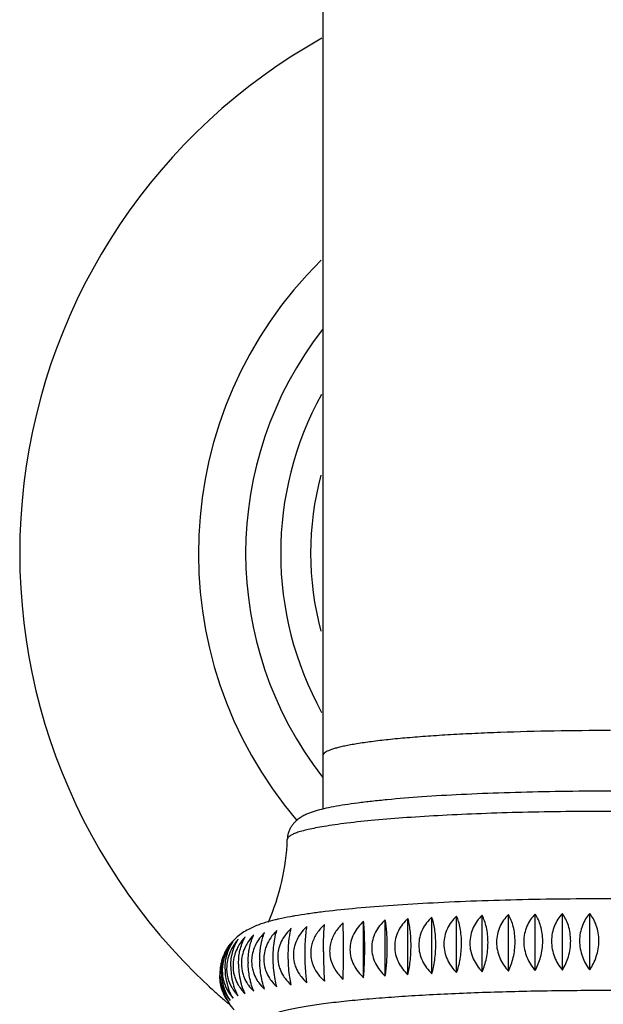
# Model space of a CAD drawing. Units: inches. Extents: x 0.2 to 21.7, y 4.2 to 14.4.
# Drawn here: x 4.3 to 5.3, y 11.1 to 12.9 of the extents above; entities that cross this region are included whole.
import ezdxf

# ---------------------------------------------------------------- set-up
doc = ezdxf.new("R2010")
doc.units = ezdxf.units.IN
doc.header["$LTSCALE"] = 1.21
doc.header["$MEASUREMENT"] = 0
doc.layers.get('0').update_dxf_attribs({"linetype": 'CONTINUOUS'})

msp = doc.modelspace()

# ---------------------------------------------------------------- linework, layer by layer
at = {"color": 7, "linetype": 'CONTINUOUS'}
for p, q in [((4.8423, 13.8555), (4.8423, 11.4802)), ((5.1193, 11.1971), (5.1193, 11.2954)), ((5.165, 11.1984), (5.165, 11.2966)), ((5.2115, 11.1994), (5.2115, 11.2976)), ((5.2588, 11.2), (5.2588, 11.2983)), ((5.3064, 11.2004), (5.3064, 11.2987)), ((4.844, 11.2649), (4.8448, 11.2792)), ((4.9131, 11.1868), (4.9131, 11.285)), ((4.9507, 11.1894), (4.9507, 11.2876)), ((4.9903, 11.1917), (4.9903, 11.2899)), ((5.0318, 11.1938), (5.0318, 11.292)), ((5.0748, 11.1956), (5.0748, 11.2938)), ((4.6433, 11.1724), (4.6447, 11.1711)), ((4.6542, 11.1624), (4.6558, 11.161)), ((4.6698, 11.1486), (4.6714, 11.1472)), ((4.6765, 11.1429), (4.6783, 11.1414))]:
    msp.add_line(p, q, dxfattribs=at)
for centre, radius, start, end in [((5.3423, 11.9255), 1.0275, 119.2217, 227.131), ((5.3423, 11.9255), 0.7166, 134.6036, 220.4565), ((5.3423, 11.9255), 0.6344, 142.1101, 217.8899), ((5.3423, 11.9255), 0.5735, 151.179, 208.8736), ((4.3883, 11.4415), 0.3923, 336.2605, 357.9528), ((0.4401, 11.2384), 4.4378, 359.9577, 0.5652), ((4.7482, 11.192), 0.0857, 141.6721, 154.5857), ((4.7447, 11.1938), 0.0817, 156.3344, 167.1925), ((4.7458, 11.1933), 0.0829, 154.6652, 156.3516), ((4.7663, 11.2111), 0.0659, 164.6609, 176.0275), ((4.7824, 11.2151), 0.0641, 164.2109, 175.6359), ((4.802, 11.2189), 0.0626, 163.8248, 175.2841), ((5.7281, 11.2316), 0.8848, 179.9675, 182.1969), ((-0.6114, 11.2326), 5.4893, 359.4925, 0.0268), ((4.7424, 11.1944), 0.0794, 167.277, 173.9325), ((4.7422, 11.1986), 0.0751, 166.5222, 173.0388), ((4.7459, 11.2029), 0.0711, 165.8156, 176.813), ((4.7509, 11.2073), 0.065, 176.4565, 195.3106), ((4.7541, 11.2071), 0.0682, 165.201, 176.4192), ((4.8146, 11.2101), 0.1192, 180.0019, 181.0153), ((4.7632, 11.2114), 0.0628, 176.0654, 179.9873), ((4.7635, 11.2114), 0.0631, 180.0343, 195.8421), ((4.8501, 11.2141), 0.1378, 180.0015, 180.8305), ((4.7793, 11.2154), 0.061, 175.6868, 179.9856), ((4.7798, 11.2154), 0.0615, 180.0418, 196.29), ((4.8969, 11.2181), 0.1645, 180.0012, 180.6692), ((4.799, 11.2192), 0.0596, 175.3325, 179.984), ((4.7997, 11.2193), 0.0602, 180.049, 196.6527), ((4.8231, 11.223), 0.0594, 180.0557, 196.9288), ((4.7409, 11.1945), 0.0778, 173.9258, 177.5933), ((4.7384, 11.1946), 0.0754, 177.5972, 179.9938), ((4.7525, 11.1976), 0.087, 180.004, 181.7516), ((4.7567, 11.1978), 0.0912, 181.7889, 191.0195), ((4.7384, 11.1989), 0.0712, 177.2318, 179.9924), ((4.7381, 11.1989), 0.0709, 180.0121, 194.006), ((4.7408, 11.1988), 0.0736, 173.0315, 177.2273), ((4.7671, 11.2018), 0.0951, 180.0031, 181.4734), ((4.7715, 11.202), 0.0995, 181.5055, 190.0775), ((4.7425, 11.2032), 0.0677, 176.8487, 194.6977), ((4.7875, 11.206), 0.1055, 180.0025, 181.2284), ((4.7923, 11.2062), 0.1103, 181.2552, 189.082), ((4.8199, 11.2103), 0.1245, 181.0368, 188.0379), ((4.8149, 11.2095), 0.1194, 187.9992, 196.3811), ((5.4969, 11.2224), 0.6534, 182.1641, 183.636), ((4.7487, 11.194), 0.0862, 191.9674, 203.8197), ((4.7341, 11.1939), 0.0709, 193.3232, 207.1223), ((4.757, 11.1979), 0.0916, 191.0509, 202.1523), ((4.7359, 11.1985), 0.0686, 194.0864, 208.4739), ((4.7704, 11.2018), 0.0984, 190.0803, 200.3533), ((4.7418, 11.2031), 0.067, 194.7715, 209.6595), ((4.7894, 11.2057), 0.1074, 189.0611, 198.4273), ((5.3426, 11.9258), 1.028, 227.2421, 227.9559), ((5.3426, 11.9258), 1.0279, 228.0752, 228.5273), ((4.7376, 11.1895), 0.075, 192.5092, 194.2719), ((4.7496, 11.1944), 0.0873, 203.8351, 212.952), ((4.7328, 11.1933), 0.0695, 207.1765, 221.8883), ((4.7553, 11.1971), 0.0897, 202.1191, 214.0806), ((4.7369, 11.1991), 0.0699, 208.4992, 223.4626), ((5.3424, 11.9256), 1.0277, 228.5273, 229.12), ((5.3423, 11.9254), 1.0274, 229.2376, 229.6119), ((4.7494, 11.1942), 0.0869, 212.9461, 216.3241), ((4.7309, 11.1862), 0.0675, 218.0531, 220.1408), ((4.7567, 11.1981), 0.0962, 215.1198, 224.5842)]:
    msp.add_arc(centre, radius, start, end, dxfattribs=at)
at = {"color": 9, "linetype": 'CONTINUOUS'}
msp.add_arc((5.3423, 11.9255), 0.5215, 164.8939, 195.0678, dxfattribs=at)
for points, knots in [([(5.3423, 11.617), (5.3098, 11.617), (5.246, 11.6164), (5.1674, 11.6144), (5.1074, 11.6119), (5.0654, 11.6098), (5.0261, 11.6072), (4.9899, 11.6044), (4.957, 11.6013), (4.9279, 11.5979), (4.906, 11.5948), (4.8907, 11.5921), (4.8807, 11.5902), (4.8719, 11.5882), (4.8642, 11.5862), (4.8576, 11.5842), (4.8522, 11.5821), (4.848, 11.58), (4.8452, 11.5782), (4.8437, 11.5767), (4.8429, 11.5756), (4.8424, 11.5745), (4.8423, 11.5737), (4.8423, 11.5734)], [0, 0, 0, 0, 0.192634, 0.378009, 0.465675, 0.548903, 0.626916, 0.69895, 0.764332, 0.822464, 0.872804, 0.894923, 0.914947, 0.932832, 0.948552, 0.962103, 0.973498, 0.982775, 0.990041, 0.992998, 0.995576, 0.997867, 1, 1, 1, 1]), ([(5.8381, 11.4504), (5.8318, 11.4515), (5.8183, 11.4535), (5.7887, 11.4573), (5.7467, 11.4616), (5.6908, 11.466), (5.6286, 11.4697), (5.5612, 11.4726), (5.4644, 11.4755), (5.34, 11.4769), (5.2158, 11.4755), (5.1192, 11.4725), (5.052, 11.4695), (4.9902, 11.4657), (4.9348, 11.4613), (4.8931, 11.457), (4.8638, 11.4531), (4.8506, 11.4511), (4.8443, 11.4501)], [0, 0, 0, 0, 0.019364, 0.040887, 0.090033, 0.146592, 0.209545, 0.277758, 0.349996, 0.501236, 0.652306, 0.724334, 0.79226, 0.854851, 0.910983, 0.959644, 0.980907, 1, 1, 1, 1]), ([(4.8443, 11.4501), (4.8394, 11.4493), (4.8302, 11.4476), (4.8174, 11.4449), (4.8078, 11.4426), (4.8012, 11.4406), (4.7969, 11.4392), (4.7931, 11.4378), (4.7898, 11.4364), (4.787, 11.4349), (4.7846, 11.4335), (4.7828, 11.432), (4.7814, 11.4306), (4.7806, 11.4291), (4.7803, 11.428), (4.7803, 11.4275)], [0, 0, 0, 0, 0.213625, 0.401657, 0.563692, 0.634876, 0.699476, 0.757509, 0.809053, 0.854245, 0.893304, 0.926585, 0.954683, 0.97861, 1, 1, 1, 1])]:
    msp.add_open_spline(points, degree=3, knots=knots, dxfattribs=at)
at = {"color": 7, "linetype": 'CONTINUOUS'}
for points, knots in [([(5.8378, 11.4814), (5.832, 11.4827), (5.8194, 11.4852), (5.7993, 11.4885), (5.7767, 11.4916), (5.7419, 11.4956), (5.6928, 11.5), (5.6279, 11.5043), (5.5563, 11.5077), (5.4796, 11.51), (5.3995, 11.5114), (5.318, 11.5116), (5.2371, 11.5107), (5.1588, 11.5088), (5.0849, 11.5058), (5.0171, 11.5019), (4.9652, 11.4977), (4.9279, 11.4939), (4.9034, 11.491), (4.8813, 11.4879), (4.8616, 11.4846), (4.8443, 11.481), (4.8336, 11.4782), (4.8287, 11.4767)], [0, 0, 0, 0, 0.017771, 0.037873, 0.060372, 0.085248, 0.141764, 0.206388, 0.277724, 0.354139, 0.433841, 0.514931, 0.595429, 0.6734, 0.746998, 0.814521, 0.874464, 0.901203, 0.925628, 0.947668, 0.967314, 0.984656, 1, 1, 1, 1]), ([(4.8287, 11.4767), (4.8264, 11.476), (4.822, 11.4746), (4.8165, 11.4725), (4.8123, 11.4706), (4.8091, 11.4691), (4.8058, 11.4673), (4.8025, 11.4652), (4.799, 11.4627), (4.7955, 11.4597), (4.7919, 11.4561), (4.7885, 11.4519), (4.7854, 11.4469), (4.7828, 11.4411), (4.7809, 11.4346), (4.7804, 11.4299), (4.7803, 11.4275)], [0, 0, 0, 0, 0.095557, 0.189071, 0.235883, 0.283467, 0.332953, 0.385618, 0.442846, 0.505578, 0.573606, 0.646937, 0.726096, 0.81132, 0.902411, 1, 1, 1, 1]), ([(5.8945, 11.2937), (5.8874, 11.295), (5.8724, 11.2974), (5.8397, 11.3019), (5.7936, 11.3069), (5.7324, 11.312), (5.6643, 11.3163), (5.5902, 11.3197), (5.5114, 11.3222), (5.4295, 11.3238), (5.3459, 11.3243), (5.2623, 11.3238), (5.1802, 11.3224), (5.1012, 11.32), (5.0266, 11.3166), (4.9579, 11.3124), (4.8961, 11.3074), (4.8495, 11.3024), (4.8162, 11.298), (4.801, 11.2956), (4.7937, 11.2944)], [0, 0, 0, 0, 0.019705, 0.041248, 0.089935, 0.145769, 0.208002, 0.27562, 0.347438, 0.422153, 0.49836, 0.574624, 0.649503, 0.721607, 0.789625, 0.852358, 0.908778, 0.958108, 0.979979, 1, 1, 1, 1]), ([(5.1193, 11.2954), (5.1161, 11.2923), (5.1102, 11.2857), (5.1033, 11.2741), (5.0989, 11.261), (5.0979, 11.2518), (5.0979, 11.2471)], [0, 0, 0, 0, 0.242709, 0.490269, 0.742955, 1, 1, 1, 1]), ([(5.1295, 11.2481), (5.1295, 11.2527), (5.129, 11.2616), (5.127, 11.2743), (5.1238, 11.2855), (5.1209, 11.2923), (5.1193, 11.2954)], [0, 0, 0, 0, 0.282978, 0.548262, 0.78806, 1, 1, 1, 1]), ([(5.165, 11.2966), (5.1619, 11.2936), (5.1562, 11.287), (5.1495, 11.2754), (5.1453, 11.2624), (5.1443, 11.2532), (5.1443, 11.2485)], [0, 0, 0, 0, 0.240342, 0.4872, 0.740825, 1, 1, 1, 1]), ([(5.1766, 11.2493), (5.1766, 11.2539), (5.1761, 11.2629), (5.1731, 11.279), (5.1688, 11.2902), (5.165, 11.2966)], [0, 0, 0, 0, 0.280492, 0.544618, 1, 1, 1, 1]), ([(5.2115, 11.2976), (5.2086, 11.2946), (5.2031, 11.2879), (5.1968, 11.2764), (5.1927, 11.2634), (5.1917, 11.2543), (5.1917, 11.2496)], [0, 0, 0, 0, 0.237678, 0.483773, 0.738465, 1, 1, 1, 1]), ([(5.2247, 11.2502), (5.2247, 11.2548), (5.2241, 11.2638), (5.2207, 11.2801), (5.2158, 11.2913), (5.2115, 11.2976)], [0, 0, 0, 0, 0.277598, 0.540263, 1, 1, 1, 1]), ([(5.2588, 11.2983), (5.2559, 11.2953), (5.2507, 11.2886), (5.2447, 11.2771), (5.2409, 11.2642), (5.24, 11.2551), (5.24, 11.2504)], [0, 0, 0, 0, 0.234738, 0.480021, 0.7359, 1, 1, 1, 1]), ([(5.2733, 11.2508), (5.2733, 11.2554), (5.2726, 11.2644), (5.2697, 11.2772), (5.2651, 11.2886), (5.261, 11.2953), (5.2588, 11.2983)], [0, 0, 0, 0, 0.274213, 0.535004, 0.777229, 1, 1, 1, 1]), ([(5.3064, 11.2987), (5.3038, 11.2957), (5.2988, 11.289), (5.2932, 11.2775), (5.2896, 11.2646), (5.2888, 11.2555), (5.2888, 11.2509)], [0, 0, 0, 0, 0.231551, 0.475983, 0.733159, 1, 1, 1, 1]), ([(5.3223, 11.2511), (5.3223, 11.2557), (5.3216, 11.2647), (5.3183, 11.2776), (5.3133, 11.289), (5.3088, 11.2957), (5.3064, 11.2987)], [0, 0, 0, 0, 0.271214, 0.530516, 0.773618, 1, 1, 1, 1]), ([(4.742, 11.2827), (4.7386, 11.2817), (4.7319, 11.2795), (4.7253, 11.2769), (4.722, 11.2754)], [0, 0, 0, 0, 0.492658, 1, 1, 1, 1]), ([(4.765, 11.2887), (4.763, 11.2883), (4.7553, 11.2865), (4.7476, 11.2844), (4.742, 11.2827)], [0, 0, 0, 0, 0.257719, 1, 1, 1, 1]), ([(4.7937, 11.2944), (4.7912, 11.2939), (4.7816, 11.2922), (4.772, 11.2903), (4.765, 11.2887)], [0, 0, 0, 0, 0.262623, 1, 1, 1, 1]), ([(4.8448, 11.2792), (4.84, 11.2748), (4.8314, 11.265), (4.8256, 11.2532), (4.8237, 11.247)], [0, 0, 0, 0, 0.500436, 1, 1, 1, 1]), ([(4.8778, 11.2822), (4.8729, 11.2779), (4.8642, 11.2681), (4.8584, 11.2563), (4.8566, 11.2501)], [0, 0, 0, 0, 0.50039, 1, 1, 1, 1]), ([(4.9131, 11.285), (4.9096, 11.2819), (4.9032, 11.2751), (4.8955, 11.2633), (4.8906, 11.2501), (4.8894, 11.2407), (4.8894, 11.2361)], [0, 0, 0, 0, 0.24976, 0.499682, 0.749712, 1, 1, 1, 1]), ([(4.915, 11.2379), (4.915, 11.2468), (4.9148, 11.2593), (4.914, 11.275), (4.9134, 11.2819), (4.9131, 11.285)], [0, 0, 0, 0, 0.562296, 0.7998, 1, 1, 1, 1]), ([(4.9507, 11.2876), (4.9472, 11.2845), (4.9408, 11.2777), (4.9333, 11.266), (4.9284, 11.2528), (4.9272, 11.2434), (4.9272, 11.2388)], [0, 0, 0, 0, 0.249001, 0.498618, 0.748904, 1, 1, 1, 1]), ([(4.9543, 11.2405), (4.9543, 11.2451), (4.9542, 11.2539), (4.9534, 11.2665), (4.9523, 11.2776), (4.9513, 11.2845), (4.9507, 11.2876)], [0, 0, 0, 0, 0.291203, 0.560885, 0.798601, 1, 1, 1, 1]), ([(4.9903, 11.2899), (4.9869, 11.2869), (4.9806, 11.2801), (4.9731, 11.2684), (4.9683, 11.2553), (4.9672, 11.2459), (4.9672, 11.2413)], [0, 0, 0, 0, 0.247915, 0.49714, 0.74782, 1, 1, 1, 1]), ([(4.9956, 11.2428), (4.9956, 11.2474), (4.9954, 11.2563), (4.9943, 11.2689), (4.9927, 11.28), (4.9912, 11.2868), (4.9903, 11.2899)], [0, 0, 0, 0, 0.289761, 0.55866, 0.796726, 1, 1, 1, 1]), ([(5.0318, 11.292), (5.0284, 11.289), (5.0222, 11.2823), (5.0149, 11.2706), (5.0102, 11.2575), (5.0091, 11.2482), (5.0091, 11.2435)], [0, 0, 0, 0, 0.246503, 0.495252, 0.746463, 1, 1, 1, 1]), ([(5.0387, 11.2449), (5.0387, 11.2495), (5.0384, 11.2583), (5.037, 11.2709), (5.0349, 11.2821), (5.0329, 11.2889), (5.0318, 11.292)], [0, 0, 0, 0, 0.287858, 0.555731, 0.79427, 1, 1, 1, 1]), ([(5.0748, 11.2938), (5.0716, 11.2908), (5.0655, 11.2841), (5.0584, 11.2725), (5.0538, 11.2594), (5.0527, 11.2501), (5.0527, 11.2455)], [0, 0, 0, 0, 0.244766, 0.492958, 0.744839, 1, 1, 1, 1]), ([(5.0834, 11.2466), (5.0834, 11.2512), (5.0831, 11.2601), (5.0813, 11.2728), (5.0787, 11.284), (5.0762, 11.2908), (5.0748, 11.2938)], [0, 0, 0, 0, 0.28557, 0.552221, 0.791342, 1, 1, 1, 1]), ([(4.7025, 11.2648), (4.6993, 11.2627), (4.6926, 11.2576), (4.6866, 11.2517), (4.6837, 11.2484)], [0, 0, 0, 0, 0.468626, 1, 1, 1, 1]), ([(4.722, 11.2754), (4.7188, 11.274), (4.7121, 11.2709), (4.7057, 11.267), (4.7025, 11.2648)], [0, 0, 0, 0, 0.470108, 1, 1, 1, 1]), ([(4.7221, 11.2614), (4.7209, 11.2602), (4.7163, 11.2552), (4.7124, 11.2497), (4.7098, 11.2453)], [0, 0, 0, 0, 0.247997, 1, 1, 1, 1]), ([(4.7166, 11.247), (4.717, 11.2483), (4.7185, 11.2532), (4.7204, 11.258), (4.7221, 11.2614)], [0, 0, 0, 0, 0.268089, 1, 1, 1, 1]), ([(4.7406, 11.2652), (4.7394, 11.264), (4.7347, 11.2591), (4.7306, 11.2536), (4.728, 11.2492)], [0, 0, 0, 0, 0.248634, 1, 1, 1, 1]), ([(4.736, 11.2509), (4.7363, 11.2522), (4.7376, 11.2571), (4.7392, 11.2618), (4.7406, 11.2652)], [0, 0, 0, 0, 0.269936, 1, 1, 1, 1]), ([(4.7622, 11.2689), (4.761, 11.2678), (4.7562, 11.2629), (4.752, 11.2574), (4.7493, 11.253)], [0, 0, 0, 0, 0.249151, 1, 1, 1, 1]), ([(4.7586, 11.2546), (4.7588, 11.256), (4.7598, 11.2608), (4.7611, 11.2655), (4.7622, 11.2689)], [0, 0, 0, 0, 0.271615, 1, 1, 1, 1]), ([(4.7869, 11.2725), (4.7857, 11.2713), (4.7808, 11.2665), (4.7765, 11.2611), (4.7738, 11.2567)], [0, 0, 0, 0, 0.249548, 1, 1, 1, 1]), ([(4.7842, 11.2582), (4.7844, 11.2596), (4.7851, 11.2643), (4.7861, 11.2691), (4.7869, 11.2725)], [0, 0, 0, 0, 0.273035, 1, 1, 1, 1]), ([(4.8145, 11.2759), (4.8132, 11.2748), (4.8083, 11.27), (4.804, 11.2645), (4.8012, 11.2602)], [0, 0, 0, 0, 0.249825, 1, 1, 1, 1]), ([(4.8113, 11.2289), (4.8113, 11.2347), (4.8115, 11.2456), (4.8122, 11.2565), (4.8127, 11.2617)], [0, 0, 0, 0, 0.529072, 1, 1, 1, 1]), ([(4.8127, 11.2617), (4.8128, 11.263), (4.8133, 11.2677), (4.8139, 11.2725), (4.8145, 11.2759)], [0, 0, 0, 0, 0.274107, 1, 1, 1, 1]), ([(4.8433, 11.2321), (4.8433, 11.2379), (4.8434, 11.2488), (4.8438, 11.2598), (4.844, 11.2649)], [0, 0, 0, 0, 0.529519, 1, 1, 1, 1]), ([(4.6837, 11.2484), (4.6826, 11.247), (4.6779, 11.2413), (4.674, 11.2351), (4.6714, 11.2301)], [0, 0, 0, 0, 0.23822, 1, 1, 1, 1]), ([(4.6723, 11.2306), (4.6729, 11.2319), (4.6754, 11.237), (4.6785, 11.2418), (4.681, 11.2451)], [0, 0, 0, 0, 0.260538, 1, 1, 1, 1]), ([(4.6862, 11.2493), (4.6852, 11.2481), (4.6811, 11.2429), (4.6776, 11.2374), (4.6754, 11.233)], [0, 0, 0, 0, 0.245386, 1, 1, 1, 1]), ([(4.6782, 11.2348), (4.6788, 11.2361), (4.681, 11.2412), (4.6838, 11.246), (4.6862, 11.2493)], [0, 0, 0, 0, 0.262334, 1, 1, 1, 1]), ([(4.6948, 11.2534), (4.6937, 11.2522), (4.6895, 11.2471), (4.6858, 11.2416), (4.6835, 11.2372)], [0, 0, 0, 0, 0.246371, 1, 1, 1, 1]), ([(4.6876, 11.2389), (4.6881, 11.2403), (4.6901, 11.2453), (4.6927, 11.2501), (4.6948, 11.2534)], [0, 0, 0, 0, 0.264222, 1, 1, 1, 1]), ([(4.7068, 11.2574), (4.7057, 11.2562), (4.7012, 11.2512), (4.6974, 11.2457), (4.695, 11.2413)], [0, 0, 0, 0, 0.247243, 1, 1, 1, 1]), ([(4.7004, 11.243), (4.7009, 11.2444), (4.7026, 11.2493), (4.7049, 11.2541), (4.7068, 11.2574)], [0, 0, 0, 0, 0.26616, 1, 1, 1, 1]), ([(4.7098, 11.2453), (4.7091, 11.244), (4.7062, 11.2387), (4.704, 11.2329), (4.7028, 11.2286)], [0, 0, 0, 0, 0.249218, 1, 1, 1, 1]), ([(4.7134, 11.2312), (4.7136, 11.2326), (4.7143, 11.2379), (4.7155, 11.2432), (4.7166, 11.247)], [0, 0, 0, 0, 0.262052, 1, 1, 1, 1]), ([(4.728, 11.2492), (4.7272, 11.2479), (4.7242, 11.2426), (4.7219, 11.2369), (4.7207, 11.2325)], [0, 0, 0, 0, 0.249664, 1, 1, 1, 1]), ([(4.7333, 11.2351), (4.7335, 11.2365), (4.7341, 11.2418), (4.7351, 11.2471), (4.736, 11.2509)], [0, 0, 0, 0, 0.26288, 1, 1, 1, 1]), ([(4.7493, 11.253), (4.7469, 11.2491), (4.7442, 11.2436), (4.7423, 11.2378), (4.7419, 11.2364)], [0, 0, 0, 0, 0.749463, 1, 1, 1, 1]), ([(4.7557, 11.2218), (4.7557, 11.2276), (4.7561, 11.2386), (4.7576, 11.2495), (4.7586, 11.2546)], [0, 0, 0, 0, 0.527265, 1, 1, 1, 1]), ([(4.7738, 11.2567), (4.773, 11.2554), (4.7699, 11.2501), (4.7675, 11.2445), (4.7662, 11.2401)], [0, 0, 0, 0, 0.250279, 1, 1, 1, 1]), ([(4.782, 11.2254), (4.782, 11.2312), (4.7824, 11.2422), (4.7834, 11.2531), (4.7842, 11.2582)], [0, 0, 0, 0, 0.528313, 1, 1, 1, 1]), ([(4.7935, 11.2436), (4.7931, 11.2422), (4.7916, 11.2367), (4.791, 11.2309), (4.791, 11.2265)], [0, 0, 0, 0, 0.250838, 1, 1, 1, 1]), ([(4.8012, 11.2602), (4.8004, 11.2589), (4.7972, 11.2537), (4.7948, 11.248), (4.7935, 11.2436)], [0, 0, 0, 0, 0.250438, 1, 1, 1, 1]), ([(4.8237, 11.247), (4.8233, 11.2456), (4.8218, 11.24), (4.8211, 11.2342), (4.8211, 11.2299)], [0, 0, 0, 0, 0.250749, 1, 1, 1, 1]), ([(4.8566, 11.2501), (4.8562, 11.2488), (4.8547, 11.2432), (4.854, 11.2374), (4.854, 11.2331)], [0, 0, 0, 0, 0.250608, 1, 1, 1, 1]), ([(5.0091, 11.2435), (5.0091, 11.2388), (5.0102, 11.2294), (5.0149, 11.2161), (5.0222, 11.204), (5.0284, 11.197), (5.0318, 11.1938)], [0, 0, 0, 0, 0.250492, 0.501354, 0.751459, 1, 1, 1, 1]), ([(5.0318, 11.1938), (5.0329, 11.1974), (5.0348, 11.2052), (5.037, 11.2176), (5.0384, 11.231), (5.0387, 11.2402), (5.0387, 11.2449)], [0, 0, 0, 0, 0.220184, 0.464806, 0.72824, 1, 1, 1, 1]), ([(5.0527, 11.2455), (5.0527, 11.2408), (5.0538, 11.2314), (5.0584, 11.218), (5.0655, 11.2059), (5.0716, 11.1989), (5.0748, 11.1956)], [0, 0, 0, 0, 0.25132, 0.502726, 0.75262, 1, 1, 1, 1]), ([(5.0748, 11.1956), (5.0762, 11.1992), (5.0786, 11.207), (5.0813, 11.2193), (5.083, 11.2327), (5.0834, 11.242), (5.0834, 11.2466)], [0, 0, 0, 0, 0.222109, 0.46707, 0.729663, 1, 1, 1, 1]), ([(5.0979, 11.2471), (5.0979, 11.2425), (5.0989, 11.2331), (5.1034, 11.2197), (5.1103, 11.2076), (5.1161, 11.2004), (5.1193, 11.1971)], [0, 0, 0, 0, 0.252372, 0.504436, 0.754052, 1, 1, 1, 1]), ([(5.1193, 11.1971), (5.1226, 11.2046), (5.1264, 11.2169), (5.129, 11.2342), (5.1295, 11.2434), (5.1295, 11.2481)], [0, 0, 0, 0, 0.469319, 0.731119, 1, 1, 1, 1]), ([(5.1443, 11.2485), (5.1443, 11.2439), (5.1453, 11.2345), (5.1496, 11.2211), (5.1562, 11.2089), (5.1619, 11.2017), (5.165, 11.1984)], [0, 0, 0, 0, 0.253633, 0.506459, 0.755737, 1, 1, 1, 1]), ([(5.165, 11.1984), (5.1687, 11.2058), (5.173, 11.2181), (5.1761, 11.2354), (5.1766, 11.2446), (5.1766, 11.2493)], [0, 0, 0, 0, 0.472051, 0.732851, 1, 1, 1, 1]), ([(5.1917, 11.2496), (5.1917, 11.2449), (5.1927, 11.2356), (5.1968, 11.2222), (5.2031, 11.21), (5.2086, 11.2027), (5.2115, 11.1994)], [0, 0, 0, 0, 0.255081, 0.508767, 0.757652, 1, 1, 1, 1]), ([(5.2115, 11.1994), (5.2157, 11.2067), (5.2206, 11.2189), (5.224, 11.2362), (5.2247, 11.2455), (5.2247, 11.2502)], [0, 0, 0, 0, 0.474938, 0.734684, 1, 1, 1, 1]), ([(5.24, 11.2504), (5.24, 11.2457), (5.2409, 11.2364), (5.2448, 11.223), (5.2508, 11.2107), (5.256, 11.2034), (5.2588, 11.2)], [0, 0, 0, 0, 0.256692, 0.511322, 0.759773, 1, 1, 1, 1]), ([(5.2588, 11.2), (5.2633, 11.2072), (5.2707, 11.2237), (5.2733, 11.2415), (5.2733, 11.2508)], [0, 0, 0, 0, 0.478551, 1, 1, 1, 1]), ([(5.2888, 11.2509), (5.2888, 11.2416), (5.2921, 11.2234), (5.301, 11.2074), (5.3064, 11.2004)], [0, 0, 0, 0, 0.513891, 1, 1, 1, 1]), ([(5.3064, 11.2004), (5.3113, 11.2075), (5.3194, 11.2238), (5.3223, 11.2418), (5.3223, 11.2511)], [0, 0, 0, 0, 0.481641, 1, 1, 1, 1]), ([(4.6672, 11.2147), (4.6675, 11.2161), (4.6688, 11.2215), (4.6706, 11.2268), (4.6723, 11.2306)], [0, 0, 0, 0, 0.258099, 1, 1, 1, 1]), ([(4.6754, 11.233), (4.6748, 11.2317), (4.6722, 11.2262), (4.6703, 11.2205), (4.6692, 11.2161)], [0, 0, 0, 0, 0.247419, 1, 1, 1, 1]), ([(4.6736, 11.2189), (4.6739, 11.2203), (4.675, 11.2257), (4.6767, 11.231), (4.6782, 11.2348)], [0, 0, 0, 0, 0.259133, 1, 1, 1, 1]), ([(4.6835, 11.2372), (4.6828, 11.2358), (4.6801, 11.2304), (4.6781, 11.2247), (4.677, 11.2203)], [0, 0, 0, 0, 0.248087, 1, 1, 1, 1]), ([(4.6834, 11.2231), (4.6837, 11.2245), (4.6847, 11.2299), (4.6862, 11.2351), (4.6876, 11.2389)], [0, 0, 0, 0, 0.260152, 1, 1, 1, 1]), ([(4.695, 11.2413), (4.6942, 11.24), (4.6914, 11.2346), (4.6893, 11.2289), (4.6882, 11.2245)], [0, 0, 0, 0, 0.24869, 1, 1, 1, 1]), ([(4.6955, 11.2101), (4.6955, 11.2116), (4.6956, 11.2173), (4.6961, 11.223), (4.6967, 11.2272)], [0, 0, 0, 0, 0.254426, 1, 1, 1, 1]), ([(4.6967, 11.2272), (4.6969, 11.2286), (4.6978, 11.2339), (4.6992, 11.2392), (4.7004, 11.243)], [0, 0, 0, 0, 0.261134, 1, 1, 1, 1]), ([(4.7123, 11.2141), (4.7123, 11.2156), (4.7124, 11.2213), (4.7128, 11.227), (4.7134, 11.2312)], [0, 0, 0, 0, 0.254702, 1, 1, 1, 1]), ([(4.7324, 11.218), (4.7324, 11.2195), (4.7325, 11.2252), (4.7328, 11.2309), (4.7333, 11.2351)], [0, 0, 0, 0, 0.254943, 1, 1, 1, 1]), ([(4.7662, 11.2401), (4.7658, 11.2387), (4.7643, 11.2331), (4.7637, 11.2273), (4.7637, 11.223)], [0, 0, 0, 0, 0.250876, 1, 1, 1, 1]), ([(4.791, 11.2265), (4.791, 11.2222), (4.7917, 11.2163), (4.7932, 11.2107), (4.7936, 11.2093)], [0, 0, 0, 0, 0.749757, 1, 1, 1, 1]), ([(4.8127, 11.1944), (4.8122, 11.2), (4.8115, 11.2115), (4.8113, 11.2229), (4.8113, 11.2289)], [0, 0, 0, 0, 0.484964, 1, 1, 1, 1]), ([(4.8211, 11.2299), (4.8211, 11.2255), (4.8218, 11.2197), (4.8233, 11.214), (4.8238, 11.2126)], [0, 0, 0, 0, 0.749522, 1, 1, 1, 1]), ([(4.854, 11.2331), (4.854, 11.2316), (4.8542, 11.2258), (4.8554, 11.22), (4.8566, 11.2158)], [0, 0, 0, 0, 0.24973, 1, 1, 1, 1]), ([(4.8894, 11.2361), (4.8894, 11.2314), (4.8906, 11.222), (4.8955, 11.2087), (4.9032, 11.1968), (4.9096, 11.1899), (4.9131, 11.1868)], [0, 0, 0, 0, 0.249491, 0.499449, 0.749724, 1, 1, 1, 1]), ([(4.9131, 11.1868), (4.9137, 11.1946), (4.9147, 11.2117), (4.915, 11.2287), (4.915, 11.2379)], [0, 0, 0, 0, 0.460624, 1, 1, 1, 1]), ([(4.9272, 11.2388), (4.9272, 11.2341), (4.9284, 11.2247), (4.9333, 11.2114), (4.9408, 11.1995), (4.9472, 11.1925), (4.9507, 11.1894)], [0, 0, 0, 0, 0.249567, 0.499701, 0.75, 1, 1, 1, 1]), ([(4.9507, 11.1894), (4.9519, 11.1972), (4.9537, 11.2142), (4.9543, 11.2313), (4.9543, 11.2405)], [0, 0, 0, 0, 0.461517, 1, 1, 1, 1]), ([(4.9672, 11.2413), (4.9672, 11.2366), (4.9683, 11.2272), (4.9731, 11.2139), (4.9806, 11.2019), (4.9869, 11.1949), (4.9903, 11.1917)], [0, 0, 0, 0, 0.249904, 0.50034, 0.750581, 1, 1, 1, 1]), ([(4.9903, 11.1917), (4.9911, 11.1954), (4.9926, 11.2032), (4.9943, 11.2155), (4.9954, 11.2289), (4.9956, 11.2381), (4.9956, 11.2428)], [0, 0, 0, 0, 0.218588, 0.462935, 0.727066, 1, 1, 1, 1]), ([(4.6655, 11.1976), (4.6655, 11.199), (4.6656, 11.2048), (4.6664, 11.2105), (4.6672, 11.2147)], [0, 0, 0, 0, 0.253442, 1, 1, 1, 1]), ([(4.672, 11.2018), (4.672, 11.2033), (4.6721, 11.209), (4.6728, 11.2147), (4.6736, 11.2189)], [0, 0, 0, 0, 0.253791, 1, 1, 1, 1]), ([(4.682, 11.206), (4.682, 11.2075), (4.6821, 11.2132), (4.6827, 11.2189), (4.6834, 11.2231)], [0, 0, 0, 0, 0.254121, 1, 1, 1, 1]), ([(4.7165, 11.1798), (4.7159, 11.1823), (4.7135, 11.193), (4.7124, 11.2039), (4.7123, 11.2122)], [0, 0, 0, 0, 0.239344, 1, 1, 1, 1]), ([(4.736, 11.1837), (4.7349, 11.1889), (4.7331, 11.1996), (4.7325, 11.2105), (4.7324, 11.2161)], [0, 0, 0, 0, 0.486588, 1, 1, 1, 1]), ([(4.7585, 11.1874), (4.7576, 11.1929), (4.7562, 11.2044), (4.7557, 11.2159), (4.7557, 11.2218)], [0, 0, 0, 0, 0.486095, 1, 1, 1, 1]), ([(4.7842, 11.191), (4.7835, 11.1966), (4.7824, 11.208), (4.782, 11.2195), (4.782, 11.2254)], [0, 0, 0, 0, 0.485439, 1, 1, 1, 1]), ([(4.7936, 11.2093), (4.794, 11.2078), (4.796, 11.2021), (4.7988, 11.1967), (4.8013, 11.193)], [0, 0, 0, 0, 0.250658, 1, 1, 1, 1]), ([(4.8238, 11.2126), (4.8256, 11.2065), (4.8314, 11.1948), (4.8401, 11.1852), (4.8448, 11.1809)], [0, 0, 0, 0, 0.49987, 1, 1, 1, 1]), ([(4.8566, 11.2158), (4.8585, 11.2097), (4.8643, 11.1979), (4.873, 11.1883), (4.8778, 11.184)], [0, 0, 0, 0, 0.499586, 1, 1, 1, 1]), ([(4.6631, 11.1947), (4.6631, 11.1932), (4.6632, 11.1875), (4.6641, 11.1817), (4.6651, 11.1775)], [0, 0, 0, 0, 0.252713, 1, 1, 1, 1]), ([(4.7028, 11.1942), (4.7032, 11.1928), (4.705, 11.1872), (4.7076, 11.1818), (4.7099, 11.1781)], [0, 0, 0, 0, 0.252676, 1, 1, 1, 1]), ([(4.7208, 11.1982), (4.7212, 11.1968), (4.7231, 11.1911), (4.7257, 11.1858), (4.7281, 11.182)], [0, 0, 0, 0, 0.252026, 1, 1, 1, 1]), ([(4.742, 11.202), (4.7424, 11.2006), (4.7443, 11.1949), (4.747, 11.1896), (4.7494, 11.1858)], [0, 0, 0, 0, 0.251471, 1, 1, 1, 1]), ([(4.7663, 11.2057), (4.7667, 11.2043), (4.7687, 11.1986), (4.7714, 11.1932), (4.7739, 11.1895)], [0, 0, 0, 0, 0.251014, 1, 1, 1, 1]), ([(4.8013, 11.193), (4.8022, 11.1915), (4.8061, 11.186), (4.8107, 11.1811), (4.8145, 11.1777)], [0, 0, 0, 0, 0.25058, 1, 1, 1, 1]), ([(4.8145, 11.1777), (4.8143, 11.179), (4.8136, 11.1846), (4.813, 11.1902), (4.8127, 11.1944)], [0, 0, 0, 0, 0.232409, 1, 1, 1, 1]), ([(4.6625, 11.1904), (4.6625, 11.1889), (4.6627, 11.1832), (4.6634, 11.1775), (4.6644, 11.1733)], [0, 0, 0, 0, 0.253081, 1, 1, 1, 1]), ([(4.6882, 11.1902), (4.6886, 11.1887), (4.6903, 11.1831), (4.6928, 11.1778), (4.6951, 11.174)], [0, 0, 0, 0, 0.253414, 1, 1, 1, 1]), ([(4.7068, 11.1592), (4.7062, 11.1605), (4.7037, 11.1659), (4.7017, 11.1715), (4.7004, 11.1758)], [0, 0, 0, 0, 0.237737, 1, 1, 1, 1]), ([(4.7099, 11.1781), (4.7108, 11.1767), (4.7143, 11.1713), (4.7186, 11.1664), (4.7221, 11.1631)], [0, 0, 0, 0, 0.252766, 1, 1, 1, 1]), ([(4.7221, 11.1631), (4.7215, 11.1644), (4.7194, 11.1699), (4.7176, 11.1755), (4.7165, 11.1798)], [0, 0, 0, 0, 0.236397, 1, 1, 1, 1]), ([(4.7281, 11.182), (4.7289, 11.1806), (4.7326, 11.1752), (4.737, 11.1703), (4.7406, 11.167)], [0, 0, 0, 0, 0.252007, 1, 1, 1, 1]), ([(4.7406, 11.167), (4.7401, 11.1683), (4.7383, 11.1738), (4.7369, 11.1794), (4.736, 11.1837)], [0, 0, 0, 0, 0.235143, 1, 1, 1, 1]), ([(4.7494, 11.1858), (4.7503, 11.1844), (4.7541, 11.179), (4.7586, 11.174), (4.7622, 11.1707)], [0, 0, 0, 0, 0.251393, 1, 1, 1, 1]), ([(4.7622, 11.1707), (4.7619, 11.172), (4.7604, 11.1775), (4.7593, 11.1831), (4.7585, 11.1874)], [0, 0, 0, 0, 0.234026, 1, 1, 1, 1]), ([(4.7739, 11.1895), (4.7748, 11.1881), (4.7786, 11.1826), (4.7832, 11.1776), (4.7869, 11.1743)], [0, 0, 0, 0, 0.250919, 1, 1, 1, 1]), ([(4.7869, 11.1743), (4.7867, 11.1756), (4.7856, 11.1811), (4.7847, 11.1867), (4.7842, 11.191)], [0, 0, 0, 0, 0.233099, 1, 1, 1, 1]), ([(4.6649, 11.171), (4.6662, 11.1661), (4.6696, 11.1568), (4.6748, 11.1484), (4.6778, 11.1446)], [0, 0, 0, 0, 0.518032, 1, 1, 1, 1]), ([(4.6862, 11.151), (4.6854, 11.1523), (4.6824, 11.1576), (4.6798, 11.1632), (4.6782, 11.1676)], [0, 0, 0, 0, 0.240491, 1, 1, 1, 1]), ([(4.6836, 11.1699), (4.6844, 11.1686), (4.6876, 11.1633), (4.6916, 11.1584), (4.6948, 11.1551)], [0, 0, 0, 0, 0.254738, 1, 1, 1, 1]), ([(4.6948, 11.1551), (4.6941, 11.1564), (4.6913, 11.1618), (4.689, 11.1674), (4.6876, 11.1717)], [0, 0, 0, 0, 0.239116, 1, 1, 1, 1]), ([(4.6951, 11.174), (4.6959, 11.1727), (4.6993, 11.1673), (4.7034, 11.1625), (4.7068, 11.1592)], [0, 0, 0, 0, 0.253675, 1, 1, 1, 1]), ([(5.9423, 11.1121), (5.9423, 11.1126), (5.9422, 11.1135), (5.9416, 11.1148), (5.9407, 11.1161), (5.9388, 11.1179), (5.9355, 11.1201), (5.9304, 11.1226), (5.9239, 11.1251), (5.9161, 11.1275), (5.9068, 11.1299), (5.8962, 11.1323), (5.8843, 11.1346), (5.8711, 11.1369), (5.8565, 11.1391), (5.8348, 11.1421), (5.8047, 11.1456), (5.7652, 11.1494), (5.7217, 11.1528), (5.6746, 11.1558), (5.6243, 11.1584), (5.5522, 11.1614), (5.4579, 11.1638), (5.3423, 11.1648), (5.2267, 11.1638), (5.1325, 11.1614), (5.0604, 11.1584), (5.01, 11.1558), (4.9629, 11.1528), (4.9194, 11.1494), (4.88, 11.1456), (4.8498, 11.1421), (4.8281, 11.1391), (4.8136, 11.1369), (4.8003, 11.1346), (4.7884, 11.1323), (4.7778, 11.1299), (4.7686, 11.1275), (4.7607, 11.1251), (4.7542, 11.1226), (4.7491, 11.1201), (4.7458, 11.1179), (4.744, 11.1161), (4.743, 11.1148), (4.7424, 11.1135), (4.7423, 11.1126), (4.7423, 11.1121)], [0, 0, 0, 0, 0.001065, 0.00221, 0.0035, 0.00498, 0.008613, 0.013248, 0.018945, 0.025723, 0.033587, 0.042528, 0.052535, 0.063595, 0.075683, 0.088771, 0.117833, 0.150527, 0.186541, 0.225544, 0.267163, 0.311005, 0.403665, 0.5, 0.596335, 0.688995, 0.732837, 0.774456, 0.813459, 0.849473, 0.882167, 0.911229, 0.924317, 0.936405, 0.947465, 0.957472, 0.966413, 0.974277, 0.981055, 0.986752, 0.991387, 0.99502, 0.9965, 0.99779, 0.998935, 1, 1, 1, 1])]:
    msp.add_open_spline(points, degree=3, knots=knots, dxfattribs=at)

doc.saveas('drawing.dxf')
